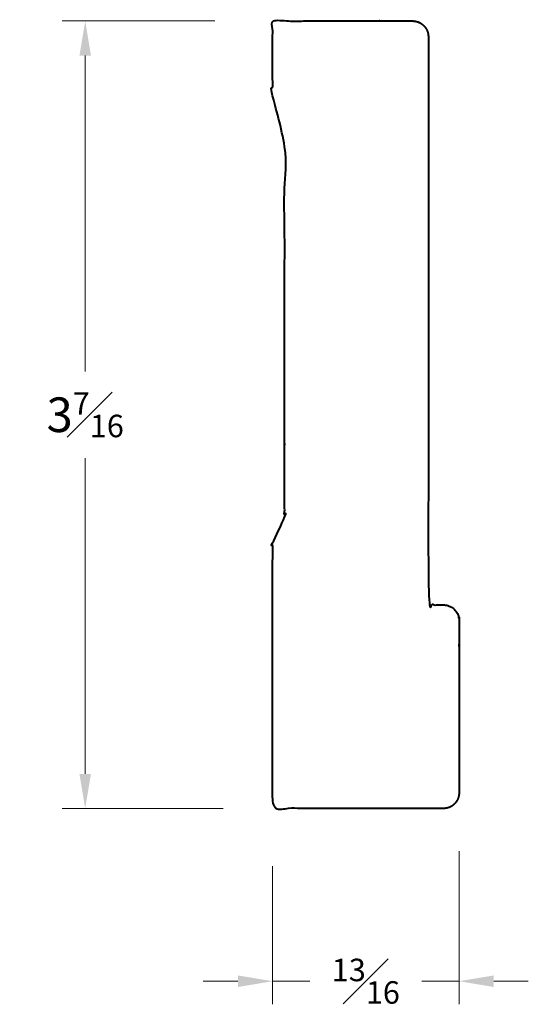
# Model space of a CAD drawing. Units: inches. Extents: x 0.92 to 3.12, y 0.13 to 4.4.
import ezdxf

# ---------------------------------------------------------------- set-up
doc = ezdxf.new("R2010")
doc.units = ezdxf.units.IN
doc.header["$MEASUREMENT"] = 0
doc.layers.get('0').update_dxf_attribs({"lineweight": 40})
doc.layers.add('DIMENSION', color=7, linetype='Continuous', lineweight=15)
doc.dimstyles.new('small trim', dxfattribs={"dimscale": 0, "dimtxt": 0.15, "dimasz": 0.15, "dimexe": 0.1, "dimexo": 0.25, "dimgap": 0.09, "dimtad": 0, "dimtih": 1, "dimtoh": 1, "dimdec": 4, "dimzin": 0, "dimdsep": 46, "dimlunit": 5, "dimtxsty": 'Standard', "dimcen": 0.09, "dimdle": 0.25, "dimclrd": 252, "dimclre": 252, "dimclrt": 256, "dimadec": 0, "dimazin": 0, "dimtfac": 0.65, "dimtdec": 4, "dimtmove": 2, "dimatfit": 1, "dimfxl": 1, "dimfrac": 1, "dimtolj": 1, "dimtzin": 0, "dimlwd": 9, "dimlwe": 9, "dimarcsym": 0})

# ---------------------------------------------------------------- blocks, each defined once
blk = doc.blocks.new('*D11208')
at = {"layer": 'Defpoints', "color": 0, "transparency": 16777216}
for p in [(2.0136, 4.3947), (1.2017, 0.9831), (2.0491, 0.9831)]:
    blk.add_point(p, dxfattribs=at)
at = {"layer": 'DIMENSION', "color": 252, "lineweight": 9, "transparency": 16777216}
for p, q in [((1.7636, 4.3947), (1.1017, 4.3947)), ((1.2017, 4.2447), (1.2017, 2.8764)), ((1.2017, 1.1331), (1.2017, 2.5014)), ((1.7991, 0.9831), (1.1017, 0.9831))]:
    blk.add_line(p, q, dxfattribs=at)
at = {"layer": 'DIMENSION', "color": 252, "transparency": 16777216}
for points in [[(1.1767, 4.2447), (1.2267, 4.2447), (1.2017, 4.3947)], [(1.1767, 1.1331), (1.2267, 1.1331), (1.2017, 0.9831)]]:
    blk.add_solid(points, dxfattribs=at)
at = {"layer": 'DIMENSION', "transparency": 16777216, "insert": (1.2017, 2.6889), "char_height": 0.15, "attachment_point": 5}
blk.add_mtext('\\A1;3{\\H0.65x;\\S7#16;}', dxfattribs=at)
blk = doc.blocks.new('*D11207')
at = {"layer": 'Defpoints', "color": 0, "transparency": 16777216}
for p in [(2.822, 1.0481), (2.0136, 0.9831), (2.822, 0.2348)]:
    blk.add_point(p, dxfattribs=at)
at = {"layer": 'DIMENSION', "color": 252, "lineweight": 9, "transparency": 16777216}
for p, q in [((2.822, 0.7981), (2.822, 0.1348)), ((2.0136, 0.7331), (2.0136, 0.1348)), ((1.8636, 0.2348), (1.7136, 0.2348)), ((2.0136, 0.2348), (2.1745, 0.2348)), ((2.822, 0.2348), (2.661, 0.2348)), ((2.972, 0.2348), (3.122, 0.2348))]:
    blk.add_line(p, q, dxfattribs=at)
at = {"layer": 'DIMENSION', "color": 252, "transparency": 16777216}
for points in [[(1.8636, 0.2598), (1.8636, 0.2098), (2.0136, 0.2348)], [(2.972, 0.2598), (2.972, 0.2098), (2.822, 0.2348)]]:
    blk.add_solid(points, dxfattribs=at)
at = {"layer": 'DIMENSION', "transparency": 16777216, "insert": (2.4178, 0.2348), "char_height": 0.15, "attachment_point": 5}
blk.add_mtext('\\A1;{\\H0.65x;\\S13#16;}', dxfattribs=at)

msp = doc.modelspace()

# ---------------------------------------------------------------- linework, layer by layer
msp.add_rational_spline([(2.68886, 4.32606), (2.68886, 4.36627), (2.66043, 4.3947), (2.62022, 4.3947), (2.418, 4.3947), (2.21578, 4.3947), (2.01356, 4.3947), (2.01356, 4.28149), (2.01356, 4.16828), (2.01356, 4.05506), (2.01356, 4.01501), (2.0658, 3.9869), (2.0658, 3.94684), (2.0658, 3.37892), (2.0658, 2.81099), (2.0658, 2.24307), (2.0658, 2.20301), (2.01356, 2.1749), (2.01356, 2.13485), (2.01356, 1.75093), (2.01356, 1.36702), (2.01356, 0.9831), (2.26018, 0.9831), (2.5068, 0.9831), (2.75341, 0.9831), (2.79362, 0.9831), (2.82205, 1.01153), (2.82205, 1.05174), (2.82205, 1.29991), (2.82205, 1.54809), (2.82205, 1.79626), (2.82205, 1.83647), (2.79362, 1.8649), (2.75341, 1.8649), (2.7319, 1.8649), (2.71038, 1.8649), (2.68886, 1.8649), (2.68886, 2.68529), (2.68886, 3.50567), (2.68886, 4.32606)], [1, 0.804737854124, 0.804737854124, 1, 1, 1, 1, 1, 1, 1, 1, 1, 1, 1, 1, 1, 1, 1, 1, 1, 1, 1, 1, 1, 1, 0.804737854124, 0.804737854124, 1, 1, 1, 1, 0.804737854124, 0.804737854124, 1, 1, 1, 1, 1, 1, 1], degree=3, knots=[0, 0, 0, 0, 1.5707963, 1.5707963, 1.5707963, 2.5707963, 2.5707963, 2.5707963, 3.5707963, 3.5707963, 3.5707963, 3.5760484, 3.5760484, 3.5760484, 4.5760484, 4.5760484, 4.5760484, 4.5813005, 4.5813005, 4.5813005, 5.5813005, 5.5813005, 5.5813005, 6.5813005, 6.5813005, 6.5813005, 8.1520968, 8.1520968, 8.1520968, 9.1520968, 9.1520968, 9.1520968, 10.7228931, 10.7228931, 10.7228931, 11.7228931, 11.7228931, 11.7228931, 12.7228931, 12.7228931, 12.7228931, 12.7228931])

# ---------------------------------------------------------------- dimensions: what is measured, and where the dimension line sits
at = {"layer": 'DIMENSION'}
dim = msp.add_linear_dim(base=(1.20172, 0.9831), p1=(2.01356, 4.3947), p2=(2.04914, 0.9831), angle=90, dimstyle='small trim', override={"dimscale": 1, "dimpost": '\\X'}, dxfattribs=at)
dim.commit()
dim.dimension.update_dxf_attribs({"geometry": '*D11208', "text_midpoint": (1.20172, 2.6889)})
dim = msp.add_linear_dim(base=(2.82196, 0.23477), p1=(2.01356, 0.9831), p2=(2.82196, 1.04809), dimstyle='small trim', override={"dimscale": 1, "dimpost": '\\X'}, dxfattribs=at)
dim.commit()
dim.dimension.update_dxf_attribs({"geometry": '*D11207', "text_midpoint": (2.41776, 0.23477)})

doc.saveas('drawing.dxf')
